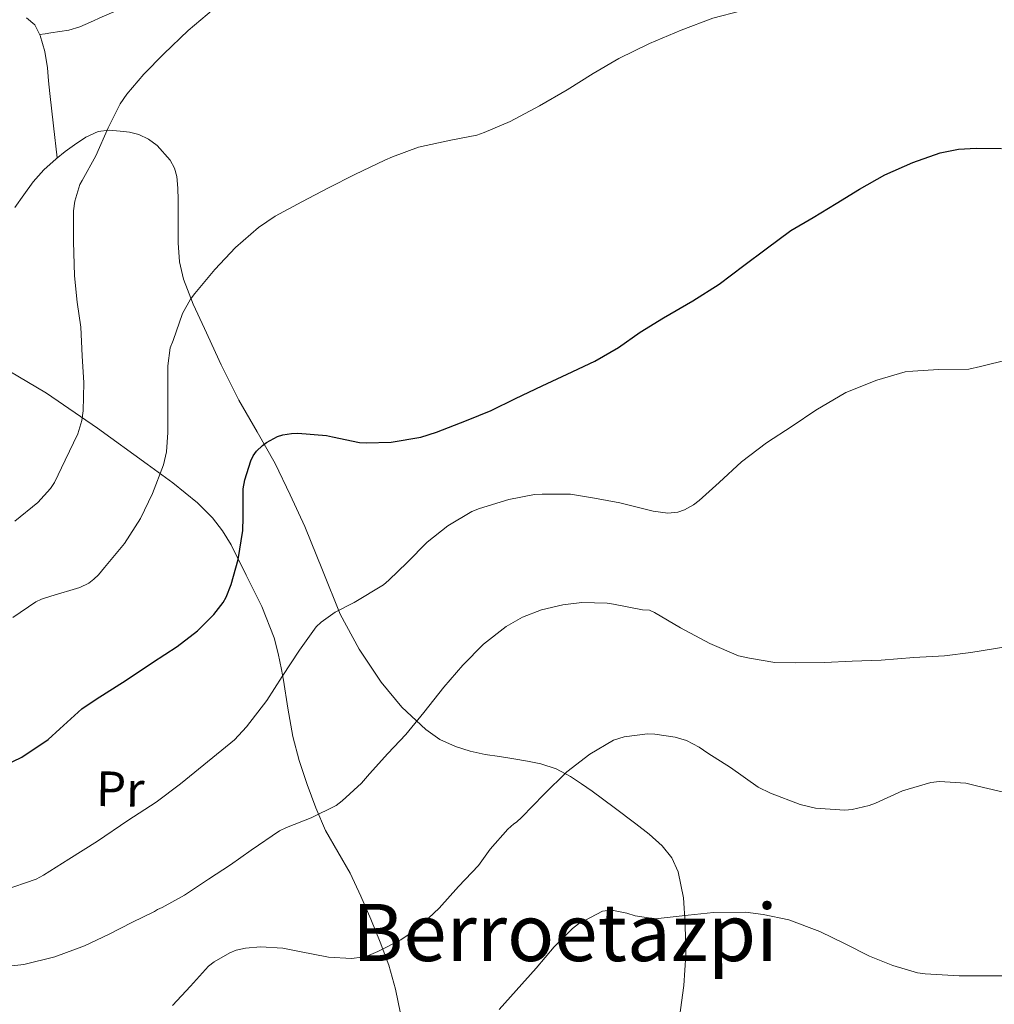
# Model space of a CAD drawing. Extents: x 559659 to 566510, y 742779 to 747468.
# Drawn here: x 563934 to 564130, y 746163 to 746361 of the extents above; entities that cross this region are included whole.
import ezdxf
from ezdxf.enums import TextEntityAlignment as Align

# ---------------------------------------------------------------- set-up
doc = ezdxf.new("R2010")
doc.units = 0
doc.header["$MEASUREMENT"] = 0
doc.linetypes.add('DGN Style 3', pattern=[107.806454, 77.00461, -30.801844])
for name, color, linetype in [('Nivel 21', 7, 'Continuous'), ('Nivel 36', 7, 'Continuous'), ('Nivel 37', 7, 'Continuous'), ('Nivel 4', 7, 'Continuous'), ('Nivel 45', 7, 'Continuous'), ('Nivel 5', 7, 'Continuous')]:
    doc.layers.add(name, color=color, linetype=linetype)
doc.styles.add('Style-arialn', font='arialn.shx', dxfattribs={"bigfont": 'arialnbig.shx'})
doc.styles.add('Style-times', font='times.shx', dxfattribs={"bigfont": 'timesbig.shx'})

msp = doc.modelspace()

# ---------------------------------------------------------------- linework, layer by layer
at = {"layer": 'Nivel 21', "color": 7, "linetype": 'DGN Style 3', "lineweight": 0}
for points in [[(563933.31, 746323.68, 611.11), (563935.17, 746326.25, 611.83), (563937.03, 746328.84, 612.55), (563939.2, 746331.26, 613.28), (563941.62, 746333.5, 613.99), (563943.45, 746334.96, 614.25), (563945.36, 746336.33, 614.45), (563947.61, 746337.84, 614.86), (563950.07, 746338.99, 615.27), (563952.28, 746339.25, 615.61), (563954.51, 746339.05, 615.94), (563956.42, 746338.82, 616.19), (563958.31, 746338.36, 616.36), (563960.22, 746337.44, 616.5), (563961.96, 746336.17, 616.63), (563964.61, 746333.23, 616.97)], [(563964.61, 746333.23, 616.97), (563965.49, 746331.63, 617.19), (563965.96, 746329.93, 617.41), (563966.14, 746327.59, 617.5), (563966.21, 746325.26, 617.61), (563966.2, 746322.84, 618.01), (563966.2, 746320.43, 618.42), (563966.21, 746316.58, 618.91), (563966.48, 746312.75, 619.35), (563967.26, 746309.29, 619.69), (563969.18, 746304.28, 620.16), (563971.46, 746299.37, 620.65), (563974.85, 746292.07, 621.52), (563978.42, 746284.92, 622.58), (563982.07, 746278.58, 624.28), (563985.68, 746272.2, 625.94), (563988.76, 746265.92, 626.84), (563991.67, 746259.55, 627.65), (563995.24, 746250.71, 628.58), (563998.8, 746241.87, 629.65), (564002.58, 746234.83, 631.24), (564007.07, 746228.2, 632.98), (564011.2, 746223.15, 634.15), (564016.02, 746218.65, 635.37), (564018.87, 746216.68, 636.08), (564021.97, 746215.26, 636.79), (564024.92, 746214.33, 637.42), (564027.94, 746213.66, 638.04), (564030.85, 746213.23, 638.51), (564033.76, 746212.8, 638.85), (564036.45, 746212.32, 639.13), (564039.14, 746211.76, 639.37), (564042.24, 746210.75, 639.62), (564045.14, 746209.23, 639.88), (564047.33, 746207.78, 640.09), (564049.46, 746206.27, 640.29), (564053.89, 746203.01, 640.95), (564058.29, 746199.72, 641.65), (564060.96, 746197.59, 641.95), (564063.54, 746195.28, 642.25), (564065.5, 746192.86, 642.56), (564066.76, 746190.03, 642.92), (564067.84, 746184.81, 643.69), (564068.21, 746179.58, 644.58), (564068.31, 746173.38, 645.78), (564067.96, 746167.18, 646.98), (564067.06, 746160.84, 647.84)]]:
    msp.add_polyline3d(points, dxfattribs=at)
at = {"layer": 'Nivel 36', "color": 92, "linetype": 'Continuous', "lineweight": 0}
for points in [[(563974.85, 746373.64, 613.88), (563970.84, 746371.65, 613.87), (563966.83, 746369.66, 613.85), (563963.36, 746367.93, 613.66), (563959.88, 746366.2, 613.48), (563956.56, 746364.62, 613.45), (563953.22, 746363.08, 613.43), (563950.9, 746362.02, 613.42), (563948.58, 746360.97, 613.41), (563946.42, 746360.03, 613.37), (563944.18, 746359.37, 613.32), (563942.4, 746359.1, 613.33), (563940.61, 746358.84, 613.29), (563939.47, 746358.66, 613.18), (563938.32, 746358.47, 613.08)], [(563935.67, 746361.88, 612.65), (563937.36, 746360.44, 612.93), (563938.4, 746358.3, 613.09), (563939.34, 746355.07, 613.19), (563939.89, 746351.79, 613.24), (563940.11, 746349.2, 613.2), (563940.35, 746346.62, 613.22), (563941.09, 746340.14, 613.62), (563941.83, 746333.67, 614.02)], [(564010.95, 746161.56, 642.74), (564009.94, 746166.43, 642.02), (564008.59, 746171.24, 641.33), (564006.84, 746175.91, 640.72), (564004.96, 746180.49, 640.09), (564002.94, 746185.18, 639.14), (564000.82, 746189.77, 637.97), (563998.34, 746194.05, 636.69), (563995.86, 746198.35, 635.43), (563993.9, 746202.92, 634.41), (563992.18, 746207.63, 633.69), (563990.57, 746212.43, 633.19), (563989.27, 746217.28, 632.69), (563988.28, 746222.99, 632.12), (563987.38, 746228.62, 631.54), (563986.96, 746230.78, 630.99), (563986.29, 746233.97, 629.51), (563985.48, 746237.13, 628.33), (563983, 746243.45, 627.24), (563979.89, 746249.74, 626.15), (563976.86, 746255.8, 624.9), (563975.13, 746258.65, 624.25), (563973.09, 746261.26, 623.53), (563970.07, 746264.27, 622.46), (563965.15, 746268.3, 620.69), (563959.99, 746272.08, 619.03), (563949.94, 746279.29, 616.23), (563939.73, 746286.33, 613.59), (563930.27, 746291.89, 611.48)]]:
    msp.add_polyline3d(points, dxfattribs=at)
at = {"layer": 'Nivel 4', "color": 30, "linetype": 'Continuous', "lineweight": 30, "elevation": 625, "flags": 128}
for points in [[(563979.29, 746267.1), (563979.59, 746268.9), (563980.79, 746272.75), (563981.31, 746273.76), (563981.96, 746274.66), (563983.15, 746275.79), (563983.96, 746276.4), (563986.19, 746277.63), (563987.24, 746277.98), (563989, 746278.24), (563990.27, 746278.27), (563996.03, 746277.84), (563997.23, 746277.55), (564002.67, 746276.45), (564004.04, 746276.37), (564009.08, 746276.51), (564015, 746277.5), (564018.19, 746278.51), (564024.22, 746280.85), (564029.15, 746282.88), (564034.09, 746285.28), (564039.4, 746287.82), (564044.46, 746290.14), (564050.04, 746292.78), (564054.81, 746295.55), (564059.16, 746298.59), (564063.87, 746301.49), (564069.76, 746304.93), (564075.02, 746308.24), (564080.03, 746312.05), (564084.51, 746315.36), (564089.48, 746319.09), (564093.93, 746321.66), (564098.55, 746324.48), (564103.26, 746327.39), (564108.38, 746330.24), (564114.01, 746332.75), (564119.48, 746334.67), (564123.18, 746335.42), (564126.72, 746335.63), (564131.83, 746335.58)], [(563929.24, 746210.5), (563934.72, 746213.12), (563940.04, 746216.69), (563942.4, 746218.83), (563946.83, 746222.82), (563949.72, 746224.78), (563955.76, 746228.61), (563961.02, 746232.16), (563966.01, 746235.39), (563970.09, 746238.54), (563973.4, 746241.82), (563975.26, 746244.26), (563975.83, 746245.3), (563976.83, 746247.86), (563978.25, 746252.85), (563979.2, 746258.69), (563979.24, 746261.36), (563979.29, 746267.1)]]:
    msp.add_lwpolyline(points, dxfattribs=at)
at = {"layer": 'Nivel 5', "color": 30, "linetype": 'Continuous', "lineweight": 0, "flags": 128}
for points, elevation in [([(564009.31, 746333.87), (564014.57, 746335.81), (564021.08, 746337.23), (564026.31, 746338.27), (564027.77, 746338.75), (564033, 746340.98), (564038.86, 746344.13), (564044.44, 746347.38), (564049.66, 746350.67), (564054.83, 746353.7), (564061.05, 746356.69), (564067.39, 746359.39), (564073.76, 746361.78), (564079.47, 746363.26), (564084.79, 746364.21), (564086.09, 746364.74), (564092.55, 746367.12), (564097.82, 746368.51), (564103.34, 746369.31), (564109.31, 746369.84), (564114.44, 746369.97), (564120.17, 746370.03), (564127.39, 746369.74), (564133.35, 746368.96)], 620), ([(563933.34, 746260.61), (563937.96, 746264.38), (563940.51, 746267.14), (563941.29, 746268.35), (563943.48, 746272.88), (563946, 746278.16), (563946.84, 746280.83), (563947.11, 746282.77), (563947.2, 746288.45), (563946.88, 746293.84), (563946.6, 746299.62), (563945.9, 746304.67), (563945.31, 746309.92), (563945.13, 746316.86), (563945.13, 746323.02), (563945.42, 746324.94), (563946.43, 746328.32), (563946.88, 746329.14), (563949.61, 746334.1), (563952.12, 746339.74), (563954.55, 746344.53), (563955.88, 746346.48), (563959.31, 746350.5), (563963.31, 746354.58), (563968.22, 746359.28), (563973.31, 746363.6)], 615), ([(563932.96, 746241.2), (563937.53, 746244.38), (563938.68, 746244.93), (563940.59, 746245.52), (563946.44, 746247.23), (563948.19, 746248.14), (563949.24, 746248.91), (563950.16, 746249.78), (563951.37, 746251.3), (563955.4, 746256.1), (563958.6, 746261.12), (563961, 746266.14), (563963.23, 746271.92), (563963.82, 746274.53), (563964.11, 746278.45), (563964.11, 746285.15), (563964.09, 746291.82), (563964.59, 746295.47), (563965.21, 746296.96), (563967.05, 746302.37), (563968.65, 746305.25), (563969.53, 746306.4), (563973.55, 746311.2), (563977.76, 746315.66), (563982.35, 746319.7), (563985.71, 746321.94), (563991.08, 746324.85), (563996.46, 746327.62), (564001.72, 746330.32), (564007.8, 746333.22), (564009.31, 746333.87)], 620), ([(563930.97, 746186.26), (563937.61, 746188.59), (563939.08, 746189.36), (563944.19, 746192.56), (563949.96, 746196.19), (563956.06, 746200.38), (563961.74, 746204.08), (563966.64, 746207.74), (563971.39, 746211.6), (563977.51, 746216.61), (563979.95, 746219.22), (563984.06, 746224.5), (563987.11, 746229.33), (563990.59, 746234.67), (563993.98, 746239.34), (563994.96, 746240.3), (563997.79, 746242.26), (564001.61, 746244.22), (564007.5, 746247.79), (564008.55, 746248.74), (564012.24, 746252.29), (564016.28, 746256.4), (564020.44, 746259.62), (564025.31, 746262.53), (564026.81, 746263.14), (564032.72, 746264.93), (564037.87, 746265.98), (564039.4, 746266.05), (564045.13, 746266.02), (564049.98, 746265.25), (564055.07, 746264.27), (564061.74, 746262.58), (564064.68, 746262.22), (564066.75, 746262.43), (564068.06, 746262.86), (564069.87, 746263.87), (564071.02, 746264.77), (564075.07, 746268.4), (564079.55, 746272.5), (564084.54, 746276.37), (564089.76, 746279.71), (564094.46, 746282.94), (564100.54, 746286.46), (564106.75, 746288.99), (564112.49, 746290.62), (564113.98, 746290.8), (564119.16, 746291.07), (564125.27, 746291.2), (564127.64, 746291.68), (564133.35, 746293.12)], 630), ([(563929.71, 746170.78), (563935.16, 746171.42), (563941.39, 746172.94), (563947.34, 746175.17), (563952.33, 746177.52), (563956.88, 746179.87), (563961.45, 746182.05), (563962.04, 746182.45), (563962.97, 746182.9), (563967.48, 746185.34), (563972.28, 746188.56), (563976.75, 746191.46), (563980.88, 746194.4), (563986.59, 746198.29), (563987.96, 746198.99), (563992.97, 746200.93), (563998, 746203.36), (563999.2, 746204.3), (564003.08, 746207.87), (564004.67, 746209.74), (564008.38, 746213.87), (564012.01, 746217.66), (564015.63, 746222.1), (564019.66, 746227.18), (564023.45, 746231.63), (564027.64, 746235.84), (564032.16, 746239.41), (564035.47, 746241.26), (564039.27, 746242.75), (564043.59, 746243.79), (564047.4, 746244.21), (564052.51, 746244.11), (564053.8, 746243.92), (564059.61, 746242.78), (564061.03, 746242.7), (564062.01, 746242.21), (564067.29, 746239.15), (564073.18, 746235.97), (564078.96, 746233.5), (564081.13, 746233.04), (564086.25, 746232.19), (564090.33, 746232.06), (564096.25, 746232.16), (564101.77, 746232.43), (564107.63, 746232.66), (564114.24, 746233.14), (564120.35, 746233.52), (564125.69, 746234.14), (564132.73, 746235.33)], 635), ([(563965.07, 746163.14), (563968.68, 746167.06), (563972.33, 746171.09), (563973.47, 746171.97), (563976.59, 746173.74), (563977.88, 746174.26), (563979.76, 746174.7), (563982.78, 746174.93), (563987.27, 746174.67), (563990.62, 746174.03), (563996.41, 746172.86), (564001.08, 746172.62), (564003.15, 746172.85), (564004.48, 746173.22), (564006.35, 746174), (564011.02, 746176.35), (564014.35, 746178.64), (564018.72, 746182.72), (564022.62, 746187.1), (564026.6, 746191.34), (564028.94, 746194.58), (564032.51, 746198.64), (564033.72, 746199.7), (564034.25, 746200.03), (564035.35, 746201.04), (564039.76, 746205.62), (564044.38, 746210.18), (564048.99, 746213.74), (564053.77, 746216.56), (564055.92, 746217.18), (564060.62, 746217.79), (564062.12, 746217.76), (564066.19, 746217.15), (564068.44, 746216.46), (564071, 746215.15), (564072.76, 746213.92), (564077.34, 746211.06), (564082.92, 746207.1), (564085.39, 746205.86), (564091.32, 746203.62), (564094.44, 746202.86), (564100.31, 746202.48), (564101.83, 746202.59), (564105.23, 746203.38), (564106.49, 746203.86), (564111.92, 746206.32), (564117.61, 746208.03), (564119.37, 746208.21), (564124.67, 746207.89), (564127.08, 746207.3), (564133.11, 746205.86)], 640), ([(564030.75, 746162.35), (564034.19, 746166.16), (564038.19, 746170.69), (564041.83, 746174.94), (564045.51, 746178.67), (564046.73, 746179.6), (564051.55, 746182.13), (564052.67, 746182.27), (564053.77, 746182.24), (564056.49, 746181.74), (564058.17, 746181.18), (564062.14, 746180.62), (564063.39, 746180.7), (564068.81, 746181.31), (564073.92, 746181.86), (564080.36, 746181.92), (564083.87, 746181.49), (564089.07, 746180.38), (564095.31, 746178.06), (564100.36, 746175.55), (564105.31, 746173.1), (564109.95, 746171.17), (564114.94, 746169.7), (564116.49, 746169.5), (564123.31, 746169.1), (564129.64, 746169.1), (564135.11, 746169.1)], 645)]:
    msp.add_lwpolyline(points, dxfattribs=dict(at, elevation=elevation))

# ---------------------------------------------------------------- texts
at = {"layer": 'Nivel 37', "color": 92, "linetype": 'Continuous', "lineweight": 0, "style": 'Style-arialn'}
msp.add_text('Pr', height=7, rotation=358.85, dxfattribs=at).set_placement((563954.55, 746206.69, 628.72), align=Align.MIDDLE_CENTER)
at = {"layer": 'Nivel 45', "color": 7, "linetype": 'Continuous', "lineweight": 0, "style": 'Style-times'}
msp.add_text('Berroetazpi', height=11.5, dxfattribs=at).set_placement((564044, 746177.84, 644.89), align=Align.MIDDLE_CENTER)

doc.saveas('drawing.dxf')
